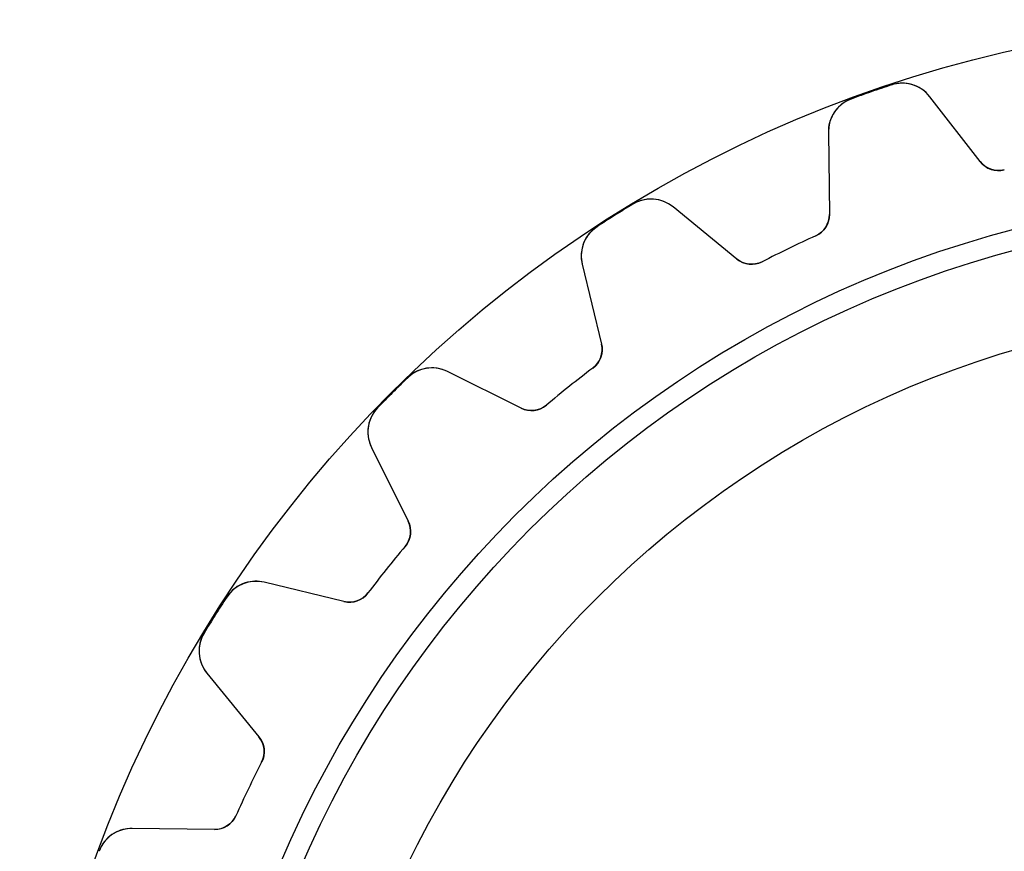
# Model space of a CAD drawing. Units: millimetres. Extents: x -21.9 to 21.9, y -21.9 to 21.9.
# Drawn here: x -21.9 to -4.9, y 7.6 to 21.9 of the extents above; entities that cross this region are included whole.
import ezdxf

# ---------------------------------------------------------------- set-up
doc = ezdxf.new("R2010")
doc.units = ezdxf.units.MM
doc.layers.add('Body027', color=7, linetype='CONTINUOUS')
doc.layers.add('Easydrive', color=7, linetype='CONTINUOUS')

msp = doc.modelspace()

# ---------------------------------------------------------------- linework, layer by layer
at = {"layer": 'Body027'}
for radius in [21.875, 21.875, 21.875, 21.875, 21.875, 21.875, 21.875, 21.875, 18.875, 18.875, 18.875, 18.875, 18.875, 18.875, 18.875, 18.875, 16.875, 16.875, 16.875, 16.875, 16.875, 16.875, 16.875, 16.875]:
    msp.add_circle((0, 0), radius, dxfattribs=at)
at = {"layer": 'Easydrive'}
for p, q in [((-6.87365, 20.7512, -13.5), (-6.87365, 20.7512, -3.32321)), ((-6.87365, 20.7512, -13.5), (-6.87365, 20.7512, -3.32321)), ((-6.87365, 20.7512, 3.32321), (-6.87365, 20.7512, 13.5)), ((-6.87365, 20.7512, 3.32321), (-6.87365, 20.7512, 13.5)), ((-7.56413, 20.5096, -13.5), (-7.56413, 20.5096, -3.32321)), ((-7.56413, 20.5096, -13.5), (-7.56413, 20.5096, -3.32321)), ((-7.56413, 20.5096, 3.32321), (-7.56413, 20.5096, 13.5)), ((-7.56413, 20.5096, 3.32321), (-7.56413, 20.5096, 13.5)), ((-5.34281, 19.4326, -13.5), (-6.21125, 20.5499, -13.5)), ((-5.34281, 19.4326, -13.5), (-6.21125, 20.5499, -13.5)), ((-6.21125, 20.5499, -13.5), (-6.21125, 20.5499, -3.27641)), ((-6.21125, 20.5499, -13.5), (-6.21125, 20.5499, -3.27641)), ((-5.34281, 19.4326, 13.5), (-6.21125, 20.5499, 13.5)), ((-6.21125, 20.5499, 3.27641), (-6.21125, 20.5499, 13.5)), ((-5.34281, 19.4326, 13.5), (-6.21125, 20.5499, 13.5)), ((-6.21125, 20.5499, 3.27641), (-6.21125, 20.5499, 13.5)), ((-7.95648, 19.9392, -13.5), (-7.93883, 18.5242, -13.5)), ((-7.95648, 19.9392, -13.5), (-7.95648, 19.9392, -3.27641)), ((-7.95648, 19.9392, -13.5), (-7.93883, 18.5242, -13.5)), ((-7.95648, 19.9392, -13.5), (-7.95648, 19.9392, -3.27641)), ((-7.95648, 19.9392, 13.5), (-7.93883, 18.5242, 13.5)), ((-7.95648, 19.9392, 3.27641), (-7.95648, 19.9392, 13.5)), ((-7.95648, 19.9392, 13.5), (-7.93883, 18.5242, 13.5)), ((-7.95648, 19.9392, 3.27641), (-7.95648, 19.9392, 13.5)), ((-5.34281, 19.4326, -13.5), (-5.34281, 19.4326, -3.11947)), ((-5.34281, 19.4326, -13.5), (-5.34281, 19.4326, -3.11947)), ((-5.34281, 19.4326, 3.11947), (-5.34281, 19.4326, 13.5)), ((-5.34281, 19.4326, 3.11947), (-5.34281, 19.4326, 13.5)), ((-4.92798, 19.2905, -13.5), (-4.92798, 19.2905, -3.09037)), ((-4.92798, 19.2905, -13.5), (-4.92798, 19.2905, -3.09037)), ((-4.92798, 19.2905, 3.09037), (-4.92798, 19.2905, 13.5)), ((-4.92798, 19.2905, 3.09037), (-4.92798, 19.2905, 13.5)), ((-11.3189, 18.7014, -13.5), (-11.3189, 18.7014, -3.32321)), ((-11.3189, 18.7014, -13.5), (-11.3189, 18.7014, -3.32321)), ((-11.3189, 18.7014, 3.32321), (-11.3189, 18.7014, 13.5)), ((-11.3189, 18.7014, 3.32321), (-11.3189, 18.7014, 13.5)), ((-9.533, 17.7565, -13.5), (-10.6283, 18.6525, -13.5)), ((-9.533, 17.7565, -13.5), (-10.6283, 18.6525, -13.5)), ((-10.6283, 18.6525, -13.5), (-10.6283, 18.6525, -3.27641)), ((-10.6283, 18.6525, -13.5), (-10.6283, 18.6525, -3.27641)), ((-9.533, 17.7565, 13.5), (-10.6283, 18.6525, 13.5)), ((-10.6283, 18.6525, 3.27641), (-10.6283, 18.6525, 13.5)), ((-9.533, 17.7565, 13.5), (-10.6283, 18.6525, 13.5)), ((-10.6283, 18.6525, 3.27641), (-10.6283, 18.6525, 13.5)), ((-7.93883, 18.5242, -13.5), (-7.93883, 18.5242, -3.11947)), ((-7.93883, 18.5242, -13.5), (-7.93883, 18.5242, -3.11947)), ((-7.93883, 18.5242, 3.11947), (-7.93883, 18.5242, 13.5)), ((-7.93883, 18.5242, 3.11947), (-7.93883, 18.5242, 13.5)), ((-11.9383, 18.3122, -13.5), (-11.9383, 18.3122, -3.32321)), ((-11.9383, 18.3122, -13.5), (-11.9383, 18.3122, -3.32321)), ((-11.9383, 18.3122, 3.32321), (-11.9383, 18.3122, 13.5)), ((-11.9383, 18.3122, 3.32321), (-11.9383, 18.3122, 13.5)), ((-8.17457, 18.1545, -13.5), (-8.17457, 18.1545, -3.09037)), ((-8.17457, 18.1545, -13.5), (-8.17457, 18.1545, -3.09037)), ((-8.17457, 18.1545, 3.09037), (-8.17457, 18.1545, 13.5)), ((-8.17457, 18.1545, 3.09037), (-8.17457, 18.1545, 13.5)), ((-12.1939, 17.6688, -13.5), (-11.8618, 16.2932, -13.5)), ((-12.1939, 17.6688, -13.5), (-12.1939, 17.6688, -3.27641)), ((-12.1939, 17.6688, -13.5), (-11.8618, 16.2932, -13.5)), ((-12.1939, 17.6688, -13.5), (-12.1939, 17.6688, -3.27641)), ((-12.1939, 17.6688, 13.5), (-11.8618, 16.2932, 13.5)), ((-12.1939, 17.6688, 3.27641), (-12.1939, 17.6688, 13.5)), ((-12.1939, 17.6688, 13.5), (-11.8618, 16.2932, 13.5)), ((-12.1939, 17.6688, 3.27641), (-12.1939, 17.6688, 13.5)), ((-9.533, 17.7565, -13.5), (-9.533, 17.7565, -3.11947)), ((-9.533, 17.7565, -13.5), (-9.533, 17.7565, -3.11947)), ((-9.533, 17.7565, 3.11947), (-9.533, 17.7565, 13.5)), ((-9.533, 17.7565, 3.11947), (-9.533, 17.7565, 13.5)), ((-9.09697, 17.7103, -13.5), (-9.09697, 17.7103, -3.09037)), ((-9.09697, 17.7103, -13.5), (-9.09697, 17.7103, -3.09037)), ((-9.09697, 17.7103, 3.09037), (-9.09697, 17.7103, 13.5)), ((-9.09697, 17.7103, 3.09037), (-9.09697, 17.7103, 13.5)), ((-11.8618, 16.2932, -13.5), (-11.8618, 16.2932, -3.11947)), ((-11.8618, 16.2932, -13.5), (-11.8618, 16.2932, -3.11947)), ((-11.8618, 16.2932, 3.11947), (-11.8618, 16.2932, 13.5)), ((-11.8618, 16.2932, 3.11947), (-11.8618, 16.2932, 13.5)), ((-13.2452, 15.19, -13.5), (-14.5124, 15.8198, -13.5)), ((-13.2452, 15.19, -13.5), (-14.5124, 15.8198, -13.5)), ((-14.5124, 15.8198, -13.5), (-14.5124, 15.8198, -3.27641)), ((-14.5124, 15.8198, -13.5), (-14.5124, 15.8198, -3.27641)), ((-13.2452, 15.19, 13.5), (-14.5124, 15.8198, 13.5)), ((-14.5124, 15.8198, 3.27641), (-14.5124, 15.8198, 13.5)), ((-13.2452, 15.19, 13.5), (-14.5124, 15.8198, 13.5)), ((-14.5124, 15.8198, 3.27641), (-14.5124, 15.8198, 13.5)), ((-12.0094, 15.8803, -13.5), (-12.0094, 15.8803, -3.09037)), ((-12.0094, 15.8803, -13.5), (-12.0094, 15.8803, -3.09037)), ((-12.0094, 15.8803, 3.09037), (-12.0094, 15.8803, 13.5)), ((-12.0094, 15.8803, 3.09037), (-12.0094, 15.8803, 13.5)), ((-15.1966, 15.7138, -13.5), (-15.1966, 15.7138, -3.32321)), ((-15.1966, 15.7138, -13.5), (-15.1966, 15.7138, -3.32321)), ((-15.1966, 15.7138, 3.32321), (-15.1966, 15.7138, 13.5)), ((-15.1966, 15.7138, 3.32321), (-15.1966, 15.7138, 13.5)), ((-15.7138, 15.1966, -13.5), (-15.7138, 15.1966, -3.32321)), ((-15.7138, 15.1966, -13.5), (-15.7138, 15.1966, -3.32321)), ((-15.7138, 15.1966, 3.32321), (-15.7138, 15.1966, 13.5)), ((-15.7138, 15.1966, 3.32321), (-15.7138, 15.1966, 13.5)), ((-13.2452, 15.19, -13.5), (-13.2452, 15.19, -3.11947)), ((-13.2452, 15.19, -13.5), (-13.2452, 15.19, -3.11947)), ((-13.2452, 15.19, 3.11947), (-13.2452, 15.19, 13.5)), ((-13.2452, 15.19, 3.11947), (-13.2452, 15.19, 13.5)), ((-12.8098, 15.242, -13.5), (-12.8098, 15.242, -3.09037)), ((-12.8098, 15.242, -13.5), (-12.8098, 15.242, -3.09037)), ((-12.8098, 15.242, 3.09037), (-12.8098, 15.242, 13.5)), ((-12.8098, 15.242, 3.09037), (-12.8098, 15.242, 13.5)), ((-15.8198, 14.5124, -13.5), (-15.19, 13.2452, -13.5)), ((-15.8198, 14.5124, -13.5), (-15.8198, 14.5124, -3.27641)), ((-15.8198, 14.5124, -13.5), (-15.19, 13.2452, -13.5)), ((-15.8198, 14.5124, -13.5), (-15.8198, 14.5124, -3.27641)), ((-15.8198, 14.5124, 13.5), (-15.19, 13.2452, 13.5)), ((-15.8198, 14.5124, 3.27641), (-15.8198, 14.5124, 13.5)), ((-15.8198, 14.5124, 13.5), (-15.19, 13.2452, 13.5)), ((-15.8198, 14.5124, 3.27641), (-15.8198, 14.5124, 13.5)), ((-15.19, 13.2452, -13.5), (-15.19, 13.2452, -3.11947)), ((-15.19, 13.2452, -13.5), (-15.19, 13.2452, -3.11947)), ((-15.19, 13.2452, 3.11947), (-15.19, 13.2452, 13.5)), ((-15.19, 13.2452, 3.11947), (-15.19, 13.2452, 13.5)), ((-15.242, 12.8098, -13.5), (-15.242, 12.8098, -3.09037)), ((-15.242, 12.8098, -13.5), (-15.242, 12.8098, -3.09037)), ((-15.242, 12.8098, 3.09037), (-15.242, 12.8098, 13.5)), ((-15.242, 12.8098, 3.09037), (-15.242, 12.8098, 13.5)), ((-16.2932, 11.8618, -13.5), (-17.6688, 12.1939, -13.5)), ((-16.2932, 11.8618, -13.5), (-17.6688, 12.1939, -13.5)), ((-17.6688, 12.1939, -13.5), (-17.6688, 12.1939, -3.27641)), ((-17.6688, 12.1939, -13.5), (-17.6688, 12.1939, -3.27641)), ((-16.2932, 11.8618, 13.5), (-17.6688, 12.1939, 13.5)), ((-17.6688, 12.1939, 3.27641), (-17.6688, 12.1939, 13.5)), ((-16.2932, 11.8618, 13.5), (-17.6688, 12.1939, 13.5)), ((-17.6688, 12.1939, 3.27641), (-17.6688, 12.1939, 13.5)), ((-18.3122, 11.9383, -13.5), (-18.3122, 11.9383, -3.32321)), ((-18.3122, 11.9383, -13.5), (-18.3122, 11.9383, -3.32321)), ((-18.3122, 11.9383, 3.32321), (-18.3122, 11.9383, 13.5)), ((-18.3122, 11.9383, 3.32321), (-18.3122, 11.9383, 13.5)), ((-15.8803, 12.0094, -13.5), (-15.8803, 12.0094, -3.09037)), ((-15.8803, 12.0094, -13.5), (-15.8803, 12.0094, -3.09037)), ((-15.8803, 12.0094, 3.09037), (-15.8803, 12.0094, 13.5)), ((-15.8803, 12.0094, 3.09037), (-15.8803, 12.0094, 13.5)), ((-16.2932, 11.8618, -13.5), (-16.2932, 11.8618, -3.11947)), ((-16.2932, 11.8618, -13.5), (-16.2932, 11.8618, -3.11947)), ((-16.2932, 11.8618, 3.11947), (-16.2932, 11.8618, 13.5)), ((-16.2932, 11.8618, 3.11947), (-16.2932, 11.8618, 13.5)), ((-18.7014, 11.3189, -13.5), (-18.7014, 11.3189, -3.32321)), ((-18.7014, 11.3189, -13.5), (-18.7014, 11.3189, -3.32321)), ((-18.7014, 11.3189, 3.32321), (-18.7014, 11.3189, 13.5)), ((-18.7014, 11.3189, 3.32321), (-18.7014, 11.3189, 13.5)), ((-18.6525, 10.6283, -13.5), (-17.7565, 9.533, -13.5)), ((-18.6525, 10.6283, -13.5), (-18.6525, 10.6283, -3.27641)), ((-18.6525, 10.6283, -13.5), (-17.7565, 9.533, -13.5)), ((-18.6525, 10.6283, -13.5), (-18.6525, 10.6283, -3.27641)), ((-18.6525, 10.6283, 13.5), (-17.7565, 9.533, 13.5)), ((-18.6525, 10.6283, 3.27641), (-18.6525, 10.6283, 13.5)), ((-18.6525, 10.6283, 13.5), (-17.7565, 9.533, 13.5)), ((-18.6525, 10.6283, 3.27641), (-18.6525, 10.6283, 13.5)), ((-17.7565, 9.533, -13.5), (-17.7565, 9.533, -3.11947)), ((-17.7565, 9.533, -13.5), (-17.7565, 9.533, -3.11947)), ((-17.7565, 9.533, 3.11947), (-17.7565, 9.533, 13.5)), ((-17.7565, 9.533, 3.11947), (-17.7565, 9.533, 13.5)), ((-17.7103, 9.09697, -13.5), (-17.7103, 9.09697, -3.09037)), ((-17.7103, 9.09697, -13.5), (-17.7103, 9.09697, -3.09037)), ((-17.7103, 9.09697, 3.09037), (-17.7103, 9.09697, 13.5)), ((-17.7103, 9.09697, 3.09037), (-17.7103, 9.09697, 13.5)), ((-18.1545, 8.17457, -13.5), (-18.1545, 8.17457, -3.09037)), ((-18.1545, 8.17457, -13.5), (-18.1545, 8.17457, -3.09037)), ((-18.1545, 8.17457, 3.09037), (-18.1545, 8.17457, 13.5)), ((-18.1545, 8.17457, 3.09037), (-18.1545, 8.17457, 13.5)), ((-18.5242, 7.93883, -13.5), (-19.9392, 7.95648, -13.5)), ((-18.5242, 7.93883, -13.5), (-19.9392, 7.95648, -13.5)), ((-19.9392, 7.95648, -13.5), (-19.9392, 7.95648, -3.27641)), ((-19.9392, 7.95648, -13.5), (-19.9392, 7.95648, -3.27641)), ((-18.5242, 7.93883, 13.5), (-19.9392, 7.95648, 13.5)), ((-19.9392, 7.95648, 3.27641), (-19.9392, 7.95648, 13.5)), ((-18.5242, 7.93883, 13.5), (-19.9392, 7.95648, 13.5)), ((-19.9392, 7.95648, 3.27641), (-19.9392, 7.95648, 13.5)), ((-18.5242, 7.93883, -13.5), (-18.5242, 7.93883, -3.11947)), ((-18.5242, 7.93883, -13.5), (-18.5242, 7.93883, -3.11947)), ((-18.5242, 7.93883, 3.11947), (-18.5242, 7.93883, 13.5)), ((-18.5242, 7.93883, 3.11947), (-18.5242, 7.93883, 13.5)), ((-20.5096, 7.56413, -13.5), (-20.5096, 7.56413, -3.32321)), ((-20.5096, 7.56413, -13.5), (-20.5096, 7.56413, -3.32321)), ((-20.5096, 7.56413, 3.32321), (-20.5096, 7.56413, 13.5)), ((-20.5096, 7.56413, 3.32321), (-20.5096, 7.56413, 13.5))]:
    msp.add_line(p, q, dxfattribs=at)
for radius in [18.525, 18.525, 18.525, 18.525, 16.875, 16.875, 16.875, 16.875]:
    msp.add_circle((0, 0), radius, dxfattribs=at)
for centre, radius, start, end in [((0, 0, -13.5), 21.86, 108.327, 109.286), ((0, 0, -13.5), 21.86, 108.327, 109.286), ((0, 0, -3.32321), 21.86, 108.327, 109.286), ((0, 0, -3.32321), 21.86, 108.327, 109.286), ((0, 0, 13.5), 21.86, 108.327, 109.286), ((0, 0, 13.5), 21.86, 108.327, 109.286), ((0, 0, 3.32321), 21.86, 108.327, 109.286), ((0, 0, 3.32321), 21.86, 108.327, 109.286), ((-6.68498, 20.1816, -13.5), 0.6, 37.8575, 108.328), ((-6.68498, 20.1816, -13.5), 0.6, 37.8575, 108.328), ((-6.68498, 20.1816, 13.5), 0.6, 37.8575, 108.328), ((-6.68498, 20.1816, 13.5), 0.6, 37.8575, 108.328), ((-7.35652, 19.9467, -13.5), 0.6, 110.244, -179.286), ((-7.35652, 19.9467, -13.5), 0.6, 110.244, -179.286), ((-7.35652, 19.9467, 13.5), 0.6, 110.244, -179.286), ((-7.35652, 19.9467, 13.5), 0.6, 110.244, -179.286), ((0, 0, -13.5), 21.86, 109.286, 110.244), ((0, 0, -13.5), 21.86, 109.286, 110.244), ((0, 0, -3.32321), 21.86, 109.286, 110.244), ((0, 0, -3.32321), 21.86, 109.286, 110.244), ((0, 0, 13.5), 21.86, 109.286, 110.244), ((0, 0, 13.5), 21.86, 109.286, 110.244), ((0, 0, 3.32321), 21.86, 109.286, 110.244), ((0, 0, 3.32321), 21.86, 109.286, 110.244), ((-5.02699, 19.678, -13.5), 0.4, -142.143, -75.6696), ((-5.02699, 19.678, -13.5), 0.4, -142.143, -75.6696), ((-5.02699, 19.678, 13.5), 0.4, -142.143, -75.6696), ((-5.02699, 19.678, 13.5), 0.4, -142.143, -75.6696), ((0, 0, -13.5), 21.86, 121.184, 122.143), ((0, 0, -13.5), 21.86, 121.184, 122.143), ((0, 0, -3.32321), 21.86, 121.184, 122.143), ((0, 0, -3.32321), 21.86, 121.184, 122.143), ((0, 0, 13.5), 21.86, 121.184, 122.143), ((0, 0, 13.5), 21.86, 121.184, 122.143), ((0, 0, 3.32321), 21.86, 121.184, 122.143), ((0, 0, 3.32321), 21.86, 121.184, 122.143), ((-11.0082, 18.1881, -13.5), 0.6, 50.7146, 121.185), ((-11.0082, 18.1881, -13.5), 0.6, 50.7146, 121.185), ((-11.0082, 18.1881, 13.5), 0.6, 50.7146, 121.185), ((-11.0082, 18.1881, 13.5), 0.6, 50.7146, 121.185), ((0, 0, -13.5), 21.86, 122.143, 123.102), ((0, 0, -13.5), 21.86, 122.143, 123.102), ((0, 0, -3.32321), 21.86, 122.143, 123.102), ((0, 0, -3.32321), 21.86, 122.143, 123.102), ((0, 0, 13.5), 21.86, 122.143, 123.102), ((0, 0, 13.5), 21.86, 122.143, 123.102), ((0, 0, 3.32321), 21.86, 122.143, 123.102), ((0, 0, 3.32321), 21.86, 122.143, 123.102), ((-8.3388, 18.5192, -13.5), 0.4, -65.759, 0.714286), ((-8.3388, 18.5192, -13.5), 0.4, -65.759, 0.714286), ((-8.3388, 18.5192, 13.5), 0.4, -65.759, 0.714286), ((-8.3388, 18.5192, 13.5), 0.4, -65.759, 0.714286), ((-11.6106, 17.8096, -13.5), 0.6, 123.101, -166.429), ((-11.6106, 17.8096, -13.5), 0.6, 123.101, -166.429), ((-11.6106, 17.8096, 13.5), 0.6, 123.101, -166.429), ((-11.6106, 17.8096, 13.5), 0.6, 123.101, -166.429), ((0, 0, -13.5), 19.91, 114.241, 115.714), ((0, 0, -13.5), 19.91, 114.241, 115.714), ((0, 0, -3.09037), 19.91, 114.241, 115.714), ((0, 0, -3.09037), 19.91, 114.241, 115.714), ((0, 0, 13.5), 19.91, 114.241, 115.714), ((0, 0, 13.5), 19.91, 114.241, 115.714), ((0, 0, 3.09037), 19.91, 114.241, 115.714), ((0, 0, 3.09037), 19.91, 114.241, 115.714), ((0, 0, -13.5), 19.91, 115.714, 117.188), ((0, 0, -13.5), 19.91, 115.714, 117.188), ((0, 0, -3.09037), 19.91, 115.714, 117.188), ((0, 0, -3.09037), 19.91, 115.714, 117.188), ((0, 0, 13.5), 19.91, 115.714, 117.188), ((0, 0, 13.5), 19.91, 115.714, 117.188), ((0, 0, 3.09037), 19.91, 115.714, 117.188), ((0, 0, 3.09037), 19.91, 115.714, 117.188), ((-9.27973, 18.0661, -13.5), 0.4, -129.286, -62.8125), ((-9.27973, 18.0661, -13.5), 0.4, -129.286, -62.8125), ((-9.27973, 18.0661, 13.5), 0.4, -129.286, -62.8125), ((-9.27973, 18.0661, 13.5), 0.4, -129.286, -62.8125), ((-12.2506, 16.1993, -13.5), 0.4, -52.9018, 13.5714), ((-12.2506, 16.1993, -13.5), 0.4, -52.9018, 13.5714), ((-12.2506, 16.1993, 13.5), 0.4, -52.9018, 13.5714), ((-12.2506, 16.1993, 13.5), 0.4, -52.9018, 13.5714), ((-14.7794, 15.2825, -13.5), 0.6, 63.5718, 134.042), ((-14.7794, 15.2825, -13.5), 0.6, 63.5718, 134.042), ((-14.7794, 15.2825, 13.5), 0.6, 63.5718, 134.042), ((-14.7794, 15.2825, 13.5), 0.6, 63.5718, 134.042), ((0, 0, -13.5), 19.91, 127.098, 128.571), ((0, 0, -13.5), 19.91, 127.098, 128.571), ((0, 0, -3.09037), 19.91, 127.098, 128.571), ((0, 0, -3.09037), 19.91, 127.098, 128.571), ((0, 0, 13.5), 19.91, 127.098, 128.571), ((0, 0, 13.5), 19.91, 127.098, 128.571), ((0, 0, 3.09037), 19.91, 127.098, 128.571), ((0, 0, 3.09037), 19.91, 127.098, 128.571), ((0, 0, -13.5), 21.86, 134.041, 135), ((0, 0, -13.5), 21.86, 134.041, 135), ((0, 0, -3.32321), 21.86, 134.041, 135), ((0, 0, -3.32321), 21.86, 134.041, 135), ((0, 0, 13.5), 21.86, 134.041, 135), ((0, 0, 13.5), 21.86, 134.041, 135), ((0, 0, 3.32321), 21.86, 134.041, 135), ((0, 0, 3.32321), 21.86, 134.041, 135), ((0, 0, -13.5), 21.86, 135, 135.959), ((0, 0, -13.5), 21.86, 135, 135.959), ((0, 0, -3.32321), 21.86, 135, 135.959), ((0, 0, -3.32321), 21.86, 135, 135.959), ((0, 0, 13.5), 21.86, 135, 135.959), ((0, 0, 13.5), 21.86, 135, 135.959), ((0, 0, 3.32321), 21.86, 135, 135.959), ((0, 0, 3.32321), 21.86, 135, 135.959), ((0, 0, -13.5), 19.91, 128.571, 130.045), ((0, 0, -13.5), 19.91, 128.571, 130.045), ((0, 0, -3.09037), 19.91, 128.571, 130.045), ((0, 0, -3.09037), 19.91, 128.571, 130.045), ((0, 0, 13.5), 19.91, 128.571, 130.045), ((0, 0, 13.5), 19.91, 128.571, 130.045), ((0, 0, 3.09037), 19.91, 128.571, 130.045), ((0, 0, 3.09037), 19.91, 128.571, 130.045), ((-15.2825, 14.7794, -13.5), 0.6, 135.958, -153.572), ((-15.2825, 14.7794, -13.5), 0.6, 135.958, -153.572), ((-15.2825, 14.7794, 13.5), 0.6, 135.958, -153.572), ((-15.2825, 14.7794, 13.5), 0.6, 135.958, -153.572), ((-13.0671, 15.5482, -13.5), 0.4, -116.429, -49.9553), ((-13.0671, 15.5482, -13.5), 0.4, -116.429, -49.9553), ((-13.0671, 15.5482, 13.5), 0.4, -116.429, -49.9553), ((-13.0671, 15.5482, 13.5), 0.4, -116.429, -49.9553), ((-15.5482, 13.0671, -13.5), 0.4, -40.0447, 26.4286), ((-15.5482, 13.0671, -13.5), 0.4, -40.0447, 26.4286), ((-15.5482, 13.0671, 13.5), 0.4, -40.0447, 26.4286), ((-15.5482, 13.0671, 13.5), 0.4, -40.0447, 26.4286), ((0, 0, -13.5), 19.91, 139.955, 141.429), ((0, 0, -13.5), 19.91, 139.955, 141.429), ((0, 0, -3.09037), 19.91, 139.955, 141.429), ((0, 0, -3.09037), 19.91, 139.955, 141.429), ((0, 0, 13.5), 19.91, 139.955, 141.429), ((0, 0, 13.5), 19.91, 139.955, 141.429), ((0, 0, 3.09037), 19.91, 139.955, 141.429), ((0, 0, 3.09037), 19.91, 139.955, 141.429), ((0, 0, -13.5), 19.91, 141.429, 142.902), ((0, 0, -13.5), 19.91, 141.429, 142.902), ((0, 0, -3.09037), 19.91, 141.429, 142.902), ((0, 0, -3.09037), 19.91, 141.429, 142.902), ((0, 0, 13.5), 19.91, 141.429, 142.902), ((0, 0, 13.5), 19.91, 141.429, 142.902), ((0, 0, 3.09037), 19.91, 141.429, 142.902), ((0, 0, 3.09037), 19.91, 141.429, 142.902), ((-17.8096, 11.6106, -13.5), 0.6, 76.4289, 146.899), ((-17.8096, 11.6106, -13.5), 0.6, 76.4289, 146.899), ((-17.8096, 11.6106, 13.5), 0.6, 76.4289, 146.899), ((-17.8096, 11.6106, 13.5), 0.6, 76.4289, 146.899), ((0, 0, -13.5), 21.86, 146.898, 147.857), ((0, 0, -13.5), 21.86, 146.898, 147.857), ((0, 0, -3.32321), 21.86, 146.898, 147.857), ((0, 0, -3.32321), 21.86, 146.898, 147.857), ((0, 0, 13.5), 21.86, 146.898, 147.857), ((0, 0, 13.5), 21.86, 146.898, 147.857), ((0, 0, 3.32321), 21.86, 146.898, 147.857), ((0, 0, 3.32321), 21.86, 146.898, 147.857), ((-16.1993, 12.2506, -13.5), 0.4, -103.571, -37.0982), ((-16.1993, 12.2506, -13.5), 0.4, -103.571, -37.0982), ((-16.1993, 12.2506, 13.5), 0.4, -103.571, -37.0982), ((-16.1993, 12.2506, 13.5), 0.4, -103.571, -37.0982), ((0, 0, -13.5), 21.86, 147.857, 148.816), ((0, 0, -13.5), 21.86, 147.857, 148.816), ((0, 0, -3.32321), 21.86, 147.857, 148.816), ((0, 0, -3.32321), 21.86, 147.857, 148.816), ((0, 0, 13.5), 21.86, 147.857, 148.816), ((0, 0, 13.5), 21.86, 147.857, 148.816), ((0, 0, 3.32321), 21.86, 147.857, 148.816), ((0, 0, 3.32321), 21.86, 147.857, 148.816), ((-18.1881, 11.0082, -13.5), 0.6, 148.815, -140.715), ((-18.1881, 11.0082, -13.5), 0.6, 148.815, -140.715), ((-18.1881, 11.0082, 13.5), 0.6, 148.815, -140.715), ((-18.1881, 11.0082, 13.5), 0.6, 148.815, -140.715), ((-18.0661, 9.27973, -13.5), 0.4, -27.1875, 39.2857), ((-18.0661, 9.27973, -13.5), 0.4, -27.1875, 39.2857), ((-18.0661, 9.27973, 13.5), 0.4, -27.1875, 39.2857), ((-18.0661, 9.27973, 13.5), 0.4, -27.1875, 39.2857), ((0, 0, -13.5), 19.91, 152.812, 154.286), ((0, 0, -13.5), 19.91, 152.812, 154.286), ((0, 0, -3.09037), 19.91, 152.812, 154.286), ((0, 0, -3.09037), 19.91, 152.812, 154.286), ((0, 0, 13.5), 19.91, 152.812, 154.286), ((0, 0, 13.5), 19.91, 152.812, 154.286), ((0, 0, 3.09037), 19.91, 152.812, 154.286), ((0, 0, 3.09037), 19.91, 152.812, 154.286), ((0, 0, -13.5), 19.91, 154.286, 155.759), ((0, 0, -13.5), 19.91, 154.286, 155.759), ((0, 0, -3.09037), 19.91, 154.286, 155.759), ((0, 0, -3.09037), 19.91, 154.286, 155.759), ((0, 0, 13.5), 19.91, 154.286, 155.759), ((0, 0, 13.5), 19.91, 154.286, 155.759), ((0, 0, 3.09037), 19.91, 154.286, 155.759), ((0, 0, 3.09037), 19.91, 154.286, 155.759), ((-18.5192, 8.3388, -13.5), 0.4, -90.7143, -24.241), ((-18.5192, 8.3388, -13.5), 0.4, -90.7143, -24.241), ((-18.5192, 8.3388, 13.5), 0.4, -90.7143, -24.241), ((-18.5192, 8.3388, 13.5), 0.4, -90.7143, -24.241), ((-19.9467, 7.35652, -13.5), 0.6, 89.286, 159.756), ((-19.9467, 7.35652, -13.5), 0.6, 89.286, 159.756), ((-19.9467, 7.35652, 13.5), 0.6, 89.286, 159.756), ((-19.9467, 7.35652, 13.5), 0.6, 89.286, 159.756)]:
    msp.add_arc(centre, radius, start, end, dxfattribs=at)
for points, knots in [([(-6.21125, 20.5499, -3.27641), (-6.27784, 20.636, -3.28854), (-6.36463, 20.7002, -3.29891), (-6.47161, 20.7424, -3.30751), (-6.59494, 20.7901, -3.31733), (-6.74122, 20.7957, -3.32327), (-6.87365, 20.7512, -3.32321)], [0, 0, 0, 0, 0.460009, 0.460009, 0.460009, 1, 1, 1, 1]), ([(-6.21125, 20.5499, -3.27641), (-6.27784, 20.636, -3.28854), (-6.36463, 20.7002, -3.29891), (-6.47161, 20.7424, -3.30751), (-6.59494, 20.7901, -3.31733), (-6.74122, 20.7957, -3.32327), (-6.87365, 20.7512, -3.32321)], [0, 0, 0, 0, 0.460009, 0.460009, 0.460009, 1, 1, 1, 1]), ([(-6.21125, 20.5499, 3.27641), (-6.27784, 20.636, 3.28854), (-6.36463, 20.7002, 3.29891), (-6.47161, 20.7424, 3.30751), (-6.59494, 20.7901, 3.31733), (-6.74122, 20.7957, 3.32327), (-6.87365, 20.7512, 3.32321)], [0, 0, 0, 0, 0.460009, 0.460009, 0.460009, 1, 1, 1, 1]), ([(-6.21125, 20.5499, 3.27641), (-6.27784, 20.636, 3.28854), (-6.36463, 20.7002, 3.29891), (-6.47161, 20.7424, 3.30751), (-6.59494, 20.7901, 3.31733), (-6.74122, 20.7957, 3.32327), (-6.87365, 20.7512, 3.32321)], [0, 0, 0, 0, 0.460009, 0.460009, 0.460009, 1, 1, 1, 1]), ([(-7.56413, 20.5096, -3.32321), (-7.69545, 20.4618, -3.32327), (-7.80636, 20.3661, -3.31732), (-7.87307, 20.2519, -3.3075), (-7.93032, 20.1522, -3.2989), (-7.95812, 20.048, -3.28853), (-7.95648, 19.9392, -3.27641)], [0, 0, 0, 0, 0.540223, 0.540223, 0.540223, 1, 1, 1, 1]), ([(-7.56413, 20.5096, -3.32321), (-7.69545, 20.4618, -3.32327), (-7.80636, 20.3661, -3.31732), (-7.87307, 20.2519, -3.3075), (-7.93032, 20.1522, -3.2989), (-7.95812, 20.048, -3.28853), (-7.95648, 19.9392, -3.27641)], [0, 0, 0, 0, 0.540223, 0.540223, 0.540223, 1, 1, 1, 1]), ([(-7.56413, 20.5096, 3.32321), (-7.69545, 20.4618, 3.32327), (-7.80636, 20.3661, 3.31732), (-7.87307, 20.2519, 3.3075), (-7.93032, 20.1522, 3.2989), (-7.95812, 20.048, 3.28853), (-7.95648, 19.9392, 3.27641)], [0, 0, 0, 0, 0.540223, 0.540223, 0.540223, 1, 1, 1, 1]), ([(-7.56413, 20.5096, 3.32321), (-7.69545, 20.4618, 3.32327), (-7.80636, 20.3661, 3.31732), (-7.87307, 20.2519, 3.3075), (-7.93032, 20.1522, 3.2989), (-7.95812, 20.048, 3.28853), (-7.95648, 19.9392, 3.27641)], [0, 0, 0, 0, 0.540223, 0.540223, 0.540223, 1, 1, 1, 1]), ([(-10.6283, 18.6525, -3.27641), (-10.7124, 18.7217, -3.28854), (-10.8113, 18.7649, -3.29891), (-10.925, 18.7823, -3.30751), (-11.0558, 18.8013, -3.31733), (-11.1997, 18.7742, -3.32327), (-11.3189, 18.7014, -3.32321)], [0, 0, 0, 0, 0.460009, 0.460009, 0.460009, 1, 1, 1, 1]), ([(-10.6283, 18.6525, -3.27641), (-10.7124, 18.7217, -3.28854), (-10.8113, 18.7649, -3.29891), (-10.925, 18.7823, -3.30751), (-11.0558, 18.8013, -3.31733), (-11.1997, 18.7742, -3.32327), (-11.3189, 18.7014, -3.32321)], [0, 0, 0, 0, 0.460009, 0.460009, 0.460009, 1, 1, 1, 1]), ([(-10.6283, 18.6525, 3.27641), (-10.7124, 18.7217, 3.28854), (-10.8113, 18.7649, 3.29891), (-10.925, 18.7823, 3.30751), (-11.0558, 18.8013, 3.31733), (-11.1997, 18.7742, 3.32327), (-11.3189, 18.7014, 3.32321)], [0, 0, 0, 0, 0.460009, 0.460009, 0.460009, 1, 1, 1, 1]), ([(-10.6283, 18.6525, 3.27641), (-10.7124, 18.7217, 3.28854), (-10.8113, 18.7649, 3.29891), (-10.925, 18.7823, 3.30751), (-11.0558, 18.8013, 3.31733), (-11.1997, 18.7742, 3.32327), (-11.3189, 18.7014, 3.32321)], [0, 0, 0, 0, 0.460009, 0.460009, 0.460009, 1, 1, 1, 1]), ([(-11.9383, 18.3122, -3.32321), (-12.0557, 18.2364, -3.32327), (-12.1425, 18.1184, -3.31732), (-12.1821, 17.9922, -3.3075), (-12.2158, 17.8823, -3.2989), (-12.2197, 17.7745, -3.28853), (-12.1939, 17.6688, -3.27641)], [0, 0, 0, 0, 0.540223, 0.540223, 0.540223, 1, 1, 1, 1]), ([(-11.9383, 18.3122, -3.32321), (-12.0557, 18.2364, -3.32327), (-12.1425, 18.1184, -3.31732), (-12.1821, 17.9922, -3.3075), (-12.2158, 17.8823, -3.2989), (-12.2197, 17.7745, -3.28853), (-12.1939, 17.6688, -3.27641)], [0, 0, 0, 0, 0.540223, 0.540223, 0.540223, 1, 1, 1, 1]), ([(-11.9383, 18.3122, 3.32321), (-12.0557, 18.2364, 3.32327), (-12.1425, 18.1184, 3.31732), (-12.1821, 17.9922, 3.3075), (-12.2158, 17.8823, 3.2989), (-12.2197, 17.7745, 3.28853), (-12.1939, 17.6688, 3.27641)], [0, 0, 0, 0, 0.540223, 0.540223, 0.540223, 1, 1, 1, 1]), ([(-11.9383, 18.3122, 3.32321), (-12.0557, 18.2364, 3.32327), (-12.1425, 18.1184, 3.31732), (-12.1821, 17.9922, 3.3075), (-12.2158, 17.8823, 3.2989), (-12.2197, 17.7745, 3.28853), (-12.1939, 17.6688, 3.27641)], [0, 0, 0, 0, 0.540223, 0.540223, 0.540223, 1, 1, 1, 1]), ([(-14.5124, 15.8198, -3.27641), (-14.6098, 15.8685, -3.28854), (-14.7158, 15.8887, -3.29891), (-14.8305, 15.8804, -3.30751), (-14.9623, 15.8698, -3.31733), (-15.0965, 15.8113, -3.32327), (-15.1966, 15.7138, -3.32321)], [0, 0, 0, 0, 0.460009, 0.460009, 0.460009, 1, 1, 1, 1]), ([(-14.5124, 15.8198, -3.27641), (-14.6098, 15.8685, -3.28854), (-14.7158, 15.8887, -3.29891), (-14.8305, 15.8804, -3.30751), (-14.9623, 15.8698, -3.31733), (-15.0965, 15.8113, -3.32327), (-15.1966, 15.7138, -3.32321)], [0, 0, 0, 0, 0.460009, 0.460009, 0.460009, 1, 1, 1, 1]), ([(-14.5124, 15.8198, 3.27641), (-14.6098, 15.8685, 3.28854), (-14.7158, 15.8887, 3.29891), (-14.8305, 15.8804, 3.30751), (-14.9623, 15.8698, 3.31733), (-15.0965, 15.8113, 3.32327), (-15.1966, 15.7138, 3.32321)], [0, 0, 0, 0, 0.460009, 0.460009, 0.460009, 1, 1, 1, 1]), ([(-14.5124, 15.8198, 3.27641), (-14.6098, 15.8685, 3.28854), (-14.7158, 15.8887, 3.29891), (-14.8305, 15.8804, 3.30751), (-14.9623, 15.8698, 3.31733), (-15.0965, 15.8113, 3.32327), (-15.1966, 15.7138, 3.32321)], [0, 0, 0, 0, 0.460009, 0.460009, 0.460009, 1, 1, 1, 1]), ([(-15.7138, 15.1966, -3.32321), (-15.8114, 15.0965, -3.32327), (-15.8698, 14.9622, -3.31732), (-15.8804, 14.8303, -3.3075), (-15.8887, 14.7157, -3.2989), (-15.8685, 14.6097, -3.28853), (-15.8198, 14.5124, -3.27641)], [0, 0, 0, 0, 0.540223, 0.540223, 0.540223, 1, 1, 1, 1]), ([(-15.7138, 15.1966, -3.32321), (-15.8114, 15.0965, -3.32327), (-15.8698, 14.9622, -3.31732), (-15.8804, 14.8303, -3.3075), (-15.8887, 14.7157, -3.2989), (-15.8685, 14.6097, -3.28853), (-15.8198, 14.5124, -3.27641)], [0, 0, 0, 0, 0.540223, 0.540223, 0.540223, 1, 1, 1, 1]), ([(-15.7138, 15.1966, 3.32321), (-15.8114, 15.0965, 3.32327), (-15.8698, 14.9622, 3.31732), (-15.8804, 14.8303, 3.3075), (-15.8887, 14.7157, 3.2989), (-15.8685, 14.6097, 3.28853), (-15.8198, 14.5124, 3.27641)], [0, 0, 0, 0, 0.540223, 0.540223, 0.540223, 1, 1, 1, 1]), ([(-15.7138, 15.1966, 3.32321), (-15.8114, 15.0965, 3.32327), (-15.8698, 14.9622, 3.31732), (-15.8804, 14.8303, 3.3075), (-15.8887, 14.7157, 3.2989), (-15.8685, 14.6097, 3.28853), (-15.8198, 14.5124, 3.27641)], [0, 0, 0, 0, 0.540223, 0.540223, 0.540223, 1, 1, 1, 1]), ([(-17.6688, 12.1939, -3.27641), (-17.7746, 12.2197, -3.28854), (-17.8824, 12.2158, -3.29891), (-17.9924, 12.1821, -3.30751), (-18.1185, 12.1424, -3.31733), (-18.2364, 12.0556, -3.32327), (-18.3122, 11.9383, -3.32321)], [0, 0, 0, 0, 0.460009, 0.460009, 0.460009, 1, 1, 1, 1]), ([(-17.6688, 12.1939, -3.27641), (-17.7746, 12.2197, -3.28854), (-17.8824, 12.2158, -3.29891), (-17.9924, 12.1821, -3.30751), (-18.1185, 12.1424, -3.31733), (-18.2364, 12.0556, -3.32327), (-18.3122, 11.9383, -3.32321)], [0, 0, 0, 0, 0.460009, 0.460009, 0.460009, 1, 1, 1, 1]), ([(-17.6688, 12.1939, 3.27641), (-17.7746, 12.2197, 3.28854), (-17.8824, 12.2158, 3.29891), (-17.9924, 12.1821, 3.30751), (-18.1185, 12.1424, 3.31733), (-18.2364, 12.0556, 3.32327), (-18.3122, 11.9383, 3.32321)], [0, 0, 0, 0, 0.460009, 0.460009, 0.460009, 1, 1, 1, 1]), ([(-17.6688, 12.1939, 3.27641), (-17.7746, 12.2197, 3.28854), (-17.8824, 12.2158, 3.29891), (-17.9924, 12.1821, 3.30751), (-18.1185, 12.1424, 3.31733), (-18.2364, 12.0556, 3.32327), (-18.3122, 11.9383, 3.32321)], [0, 0, 0, 0, 0.460009, 0.460009, 0.460009, 1, 1, 1, 1]), ([(-18.7014, 11.3189, -3.32321), (-18.7742, 11.1996, -3.32327), (-18.8013, 11.0557, -3.31732), (-18.7823, 10.9248, -3.3075), (-18.7649, 10.8112, -3.2989), (-18.7216, 10.7123, -3.28853), (-18.6525, 10.6283, -3.27641)], [0, 0, 0, 0, 0.540223, 0.540223, 0.540223, 1, 1, 1, 1]), ([(-18.7014, 11.3189, -3.32321), (-18.7742, 11.1996, -3.32327), (-18.8013, 11.0557, -3.31732), (-18.7823, 10.9248, -3.3075), (-18.7649, 10.8112, -3.2989), (-18.7216, 10.7123, -3.28853), (-18.6525, 10.6283, -3.27641)], [0, 0, 0, 0, 0.540223, 0.540223, 0.540223, 1, 1, 1, 1]), ([(-18.7014, 11.3189, 3.32321), (-18.7742, 11.1996, 3.32327), (-18.8013, 11.0557, 3.31732), (-18.7823, 10.9248, 3.3075), (-18.7649, 10.8112, 3.2989), (-18.7216, 10.7123, 3.28853), (-18.6525, 10.6283, 3.27641)], [0, 0, 0, 0, 0.540223, 0.540223, 0.540223, 1, 1, 1, 1]), ([(-18.7014, 11.3189, 3.32321), (-18.7742, 11.1996, 3.32327), (-18.8013, 11.0557, 3.31732), (-18.7823, 10.9248, 3.3075), (-18.7649, 10.8112, 3.2989), (-18.7216, 10.7123, 3.28853), (-18.6525, 10.6283, 3.27641)], [0, 0, 0, 0, 0.540223, 0.540223, 0.540223, 1, 1, 1, 1]), ([(-19.9392, 7.95648, -3.27641), (-20.048, 7.95812, -3.28854), (-20.1523, 7.93029, -3.29891), (-20.2521, 7.87298, -3.30751), (-20.3662, 7.80626, -3.31733), (-20.4618, 7.69539, -3.32327), (-20.5096, 7.56413, -3.32321)], [0, 0, 0, 0, 0.460009, 0.460009, 0.460009, 1, 1, 1, 1]), ([(-19.9392, 7.95648, -3.27641), (-20.048, 7.95812, -3.28854), (-20.1523, 7.93029, -3.29891), (-20.2521, 7.87298, -3.30751), (-20.3662, 7.80626, -3.31733), (-20.4618, 7.69539, -3.32327), (-20.5096, 7.56413, -3.32321)], [0, 0, 0, 0, 0.460009, 0.460009, 0.460009, 1, 1, 1, 1]), ([(-19.9392, 7.95648, 3.27641), (-20.048, 7.95812, 3.28854), (-20.1523, 7.93029, 3.29891), (-20.2521, 7.87298, 3.30751), (-20.3662, 7.80626, 3.31733), (-20.4618, 7.69539, 3.32327), (-20.5096, 7.56413, 3.32321)], [0, 0, 0, 0, 0.460009, 0.460009, 0.460009, 1, 1, 1, 1]), ([(-19.9392, 7.95648, 3.27641), (-20.048, 7.95812, 3.28854), (-20.1523, 7.93029, 3.29891), (-20.2521, 7.87298, 3.30751), (-20.3662, 7.80626, 3.31733), (-20.4618, 7.69539, 3.32327), (-20.5096, 7.56413, 3.32321)], [0, 0, 0, 0, 0.460009, 0.460009, 0.460009, 1, 1, 1, 1])]:
    msp.add_open_spline(points, degree=3, knots=knots, dxfattribs=at)
for points in [[(-4.92798, 19.2905, -3.09037), (-5.08336, 19.249, -3.09015), (-5.25301, 19.313, -3.10285), (-5.34281, 19.4326, -3.11947)], [(-4.92798, 19.2905, -3.09037), (-5.08336, 19.249, -3.09015), (-5.25301, 19.313, -3.10285), (-5.34281, 19.4326, -3.11947)], [(-4.92798, 19.2905, 3.09037), (-5.08336, 19.249, 3.09015), (-5.25301, 19.313, 3.10285), (-5.34281, 19.4326, 3.11947)], [(-4.92798, 19.2905, 3.09037), (-5.08336, 19.249, 3.09015), (-5.25301, 19.313, 3.10285), (-5.34281, 19.4326, 3.11947)], [(-7.93883, 18.5242, -3.11947), (-7.93451, 18.3747, -3.10285), (-8.02721, 18.2189, -3.09015), (-8.17457, 18.1545, -3.09037)], [(-7.93883, 18.5242, -3.11947), (-7.93451, 18.3747, -3.10285), (-8.02721, 18.2189, -3.09015), (-8.17457, 18.1545, -3.09037)], [(-7.93883, 18.5242, 3.11947), (-7.93451, 18.3747, 3.10285), (-8.02721, 18.2189, 3.09015), (-8.17457, 18.1545, 3.09037)], [(-7.93883, 18.5242, 3.11947), (-7.93451, 18.3747, 3.10285), (-8.02721, 18.2189, 3.09015), (-8.17457, 18.1545, 3.09037)], [(-9.09697, 17.7103, -3.09037), (-9.23921, 17.6352, -3.09015), (-9.41886, 17.6599, -3.10285), (-9.533, 17.7565, -3.11947)], [(-9.09697, 17.7103, -3.09037), (-9.23921, 17.6352, -3.09015), (-9.41886, 17.6599, -3.10285), (-9.533, 17.7565, -3.11947)], [(-9.09697, 17.7103, 3.09037), (-9.23921, 17.6352, 3.09015), (-9.41886, 17.6599, 3.10285), (-9.533, 17.7565, 3.11947)], [(-9.09697, 17.7103, 3.09037), (-9.23921, 17.6352, 3.09015), (-9.41886, 17.6599, 3.10285), (-9.533, 17.7565, 3.11947)], [(-11.8618, 16.2932, -3.11947), (-11.8243, 16.1484, -3.10285), (-11.88, 15.9759, -3.09015), (-12.0094, 15.8803, -3.09037)], [(-11.8618, 16.2932, -3.11947), (-11.8243, 16.1484, -3.10285), (-11.88, 15.9759, -3.09015), (-12.0094, 15.8803, -3.09037)], [(-11.8618, 16.2932, 3.11947), (-11.8243, 16.1484, 3.10285), (-11.88, 15.9759, 3.09015), (-12.0094, 15.8803, 3.09037)], [(-11.8618, 16.2932, 3.11947), (-11.8243, 16.1484, 3.10285), (-11.88, 15.9759, 3.09015), (-12.0094, 15.8803, 3.09037)], [(-12.8098, 15.242, -3.09037), (-12.9318, 15.1371, -3.09015), (-13.1124, 15.1212, -3.10285), (-13.2452, 15.19, -3.11947)], [(-12.8098, 15.242, -3.09037), (-12.9318, 15.1371, -3.09015), (-13.1124, 15.1212, -3.10285), (-13.2452, 15.19, -3.11947)], [(-12.8098, 15.242, 3.09037), (-12.9318, 15.1371, 3.09015), (-13.1124, 15.1212, 3.10285), (-13.2452, 15.19, 3.11947)], [(-12.8098, 15.242, 3.09037), (-12.9318, 15.1371, 3.09015), (-13.1124, 15.1212, 3.10285), (-13.2452, 15.19, 3.11947)], [(-15.19, 13.2452, -3.11947), (-15.1212, 13.1124, -3.10285), (-15.1371, 12.9318, -3.09015), (-15.242, 12.8098, -3.09037)], [(-15.19, 13.2452, -3.11947), (-15.1212, 13.1124, -3.10285), (-15.1371, 12.9318, -3.09015), (-15.242, 12.8098, -3.09037)], [(-15.19, 13.2452, 3.11947), (-15.1212, 13.1124, 3.10285), (-15.1371, 12.9318, 3.09015), (-15.242, 12.8098, 3.09037)], [(-15.19, 13.2452, 3.11947), (-15.1212, 13.1124, 3.10285), (-15.1371, 12.9318, 3.09015), (-15.242, 12.8098, 3.09037)], [(-15.8803, 12.0094, -3.09037), (-15.9759, 11.88, -3.09015), (-16.1484, 11.8243, -3.10285), (-16.2932, 11.8618, -3.11947)], [(-15.8803, 12.0094, -3.09037), (-15.9759, 11.88, -3.09015), (-16.1484, 11.8243, -3.10285), (-16.2932, 11.8618, -3.11947)], [(-15.8803, 12.0094, 3.09037), (-15.9759, 11.88, 3.09015), (-16.1484, 11.8243, 3.10285), (-16.2932, 11.8618, 3.11947)], [(-15.8803, 12.0094, 3.09037), (-15.9759, 11.88, 3.09015), (-16.1484, 11.8243, 3.10285), (-16.2932, 11.8618, 3.11947)], [(-17.7565, 9.533, -3.11947), (-17.6599, 9.41883, -3.10285), (-17.6352, 9.2392, -3.09015), (-17.7103, 9.09697, -3.09037)], [(-17.7565, 9.533, -3.11947), (-17.6599, 9.41883, -3.10285), (-17.6352, 9.2392, -3.09015), (-17.7103, 9.09697, -3.09037)], [(-17.7565, 9.533, 3.11947), (-17.6599, 9.41883, 3.10285), (-17.6352, 9.2392, 3.09015), (-17.7103, 9.09697, 3.09037)], [(-17.7565, 9.533, 3.11947), (-17.6599, 9.41883, 3.10285), (-17.6352, 9.2392, 3.09015), (-17.7103, 9.09697, 3.09037)], [(-18.1545, 8.17457, -3.09037), (-18.2189, 8.02721, -3.09015), (-18.3747, 7.93449, -3.10285), (-18.5242, 7.93883, -3.11947)], [(-18.1545, 8.17457, -3.09037), (-18.2189, 8.02721, -3.09015), (-18.3747, 7.93449, -3.10285), (-18.5242, 7.93883, -3.11947)], [(-18.1545, 8.17457, 3.09037), (-18.2189, 8.02721, 3.09015), (-18.3747, 7.93449, 3.10285), (-18.5242, 7.93883, 3.11947)], [(-18.1545, 8.17457, 3.09037), (-18.2189, 8.02721, 3.09015), (-18.3747, 7.93449, 3.10285), (-18.5242, 7.93883, 3.11947)]]:
    msp.add_open_spline(points, degree=3, dxfattribs=at)

doc.saveas('drawing.dxf')
